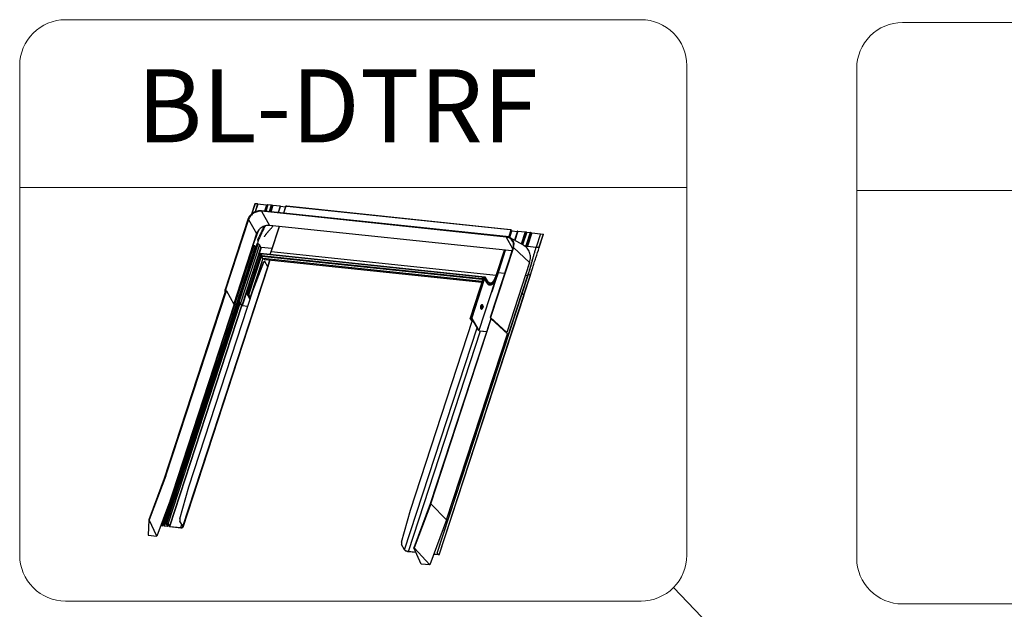
# Model space of a CAD drawing. Units: millimetres. Extents: x -23272466 to 44913, y -22484615 to 188.
# Drawn here: x -23269601 to -23269397, y -22482177 to -22482055 of the extents above; entities that cross this region are included whole.
import ezdxf

# ---------------------------------------------------------------- set-up
doc = ezdxf.new("R2010")
doc.units = ezdxf.units.MM
doc.linetypes.add('DASHED', pattern=[19.05, 12.7, -6.35])
doc.layers.get('0').update_dxf_attribs({"lineweight": 20})
doc.layers.add('KEYLITE FELT-BREATHER MEMBRANE', color=151, linetype='DASHED', lineweight=35)
doc.layers.add('KEYLITE TEXT', color=250, linetype='Continuous', lineweight=18)
doc.layers.add('KEYLITE INDICATIVE VIEW FLASHING 1', color=252, linetype='Continuous')
doc.styles.get("Standard").update_dxf_attribs({"font": 'arial.ttf'})
doc.dimstyles.get("Standard").update_dxf_attribs({"dimtxt": 0.18, "dimasz": 0.18, "dimexe": 0.18, "dimexo": 0.0625, "dimgap": 0.09, "dimtad": 0, "dimtih": 1, "dimtoh": 1, "dimdec": 4, "dimzin": 0, "dimdsep": 46, "dimtxsty": 'Standard', "dimcen": 0.09, "dimadec": 0, "dimazin": 0, "dimtfac": 1, "dimtdec": 4, "dimtofl": 0, "dimtmove": 0, "dimatfit": 3, "dimfxl": 0, "dimtolj": 1, "dimtzin": 0, "dimarcsym": 0})

# ---------------------------------------------------------------- blocks, each defined once
blk = doc.blocks.new('FC felt collar icone')
blk.add_line((-5718.71, -182.99), (-5581.02, -182.99))
blk.add_lwpolyline([(-5709.27, -148.35), (-5590.45, -148.35, -0.414214), (-5581.02, -157.78), (-5581.02, -258.85, -0.414214), (-5590.45, -268.29), (-5709.27, -268.29, -0.414214), (-5718.71, -258.85), (-5718.71, -157.78, -0.414214)], format="xyb", close=True)
at = {"layer": 'KEYLITE FELT-BREATHER MEMBRANE', "linetype": 'ByBlock', "lineweight": 25}
for p, q in [((-5664.11, -188.58), (-5605.86, -207.41)), ((-5664.11, -188.58), (-5663.89, -189.22)), ((-5663.61, -188.75), (-5663.03, -187.76)), ((-5663.03, -187.76), (-5604.79, -206.59)), ((-5654.9, -187.18), (-5656.24, -189.96)), ((-5654.9, -187.18), (-5609.34, -197.81)), ((-5663.89, -189.22), (-5605.64, -208.05)), ((-5656.96, -191.46), (-5685.97, -251.77)), ((-5612.38, -204.14), (-5609.34, -197.81)), ((-5659.22, -211.41), (-5661.9, -201.74)), ((-5640.41, -262.4), (-5613.11, -205.64)), ((-5605.64, -208.05), (-5604.79, -206.59)), ((-5605.86, -207.41), (-5605.64, -208.05)), ((-5675.36, -243.67), (-5659.78, -211.28)), ((-5658.72, -213.22), (-5659.78, -211.28)), ((-5659.78, -211.28), (-5629.87, -218.25)), ((-5673.57, -244.09), (-5658.72, -213.22)), ((-5658.72, -213.22), (-5630.43, -219.41)), ((-5628.81, -220.19), (-5616.34, -212.36)), ((-5645.46, -250.65), (-5629.87, -218.25)), ((-5628.81, -220.19), (-5629.87, -218.25)), ((-5644.4, -252.58), (-5628.81, -220.19)), ((-5674.3, -245.61), (-5675.36, -243.67)), ((-5675.36, -243.67), (-5645.46, -250.65)), ((-5685.97, -251.77), (-5674.3, -245.61)), ((-5674.3, -245.61), (-5644.4, -252.58)), ((-5685.97, -251.77), (-5640.41, -262.4)), ((-5644.4, -252.58), (-5645.46, -250.65)), ((-5644.4, -252.58), (-5640.41, -262.4))]:
    blk.add_line(p, q, dxfattribs=at)
at = {"insert": (-5663.49, -159.04), "char_height": 15.094, "width": 1043.7489, "attachment_point": 1}
blk.add_mtext('FC', dxfattribs=at)
blk = doc.blocks.new('BiLite TRF Top Flashing')
at = {"layer": 'KEYLITE INDICATIVE VIEW FLASHING 1', "linetype": 'Continuous'}
for p, q in [((15558.19, -10281.89), (15556.01, -10288.56)), ((15559.86, -10282.06), (15558.19, -10281.89)), ((15558.08, -10281.92), (15555.87, -10288.68)), ((15559.86, -10282.06), (15558.19, -10287.17)), ((15559.9, -10282.13), (15558.27, -10287.14)), ((15559.9, -10282.13), (15559.86, -10282.06)), ((15565.56, -10282.76), (15559.89, -10282.17)), ((15720.15, -10303.41), (15562.35, -10286.8)), ((15562.35, -10286.8), (15567.58, -10295.9)), ((15720.22, -10303.04), (15562.42, -10286.43)), ((15565.56, -10282.76), (15564.3, -10286.63)), ((15566.18, -10282.67), (15564.87, -10286.69)), ((15566.45, -10282.65), (15565.13, -10286.72)), ((15568.68, -10282.88), (15566.45, -10282.65)), ((15568.68, -10282.88), (15567.35, -10286.95)), ((15567.62, -10286.98), (15568.91, -10283.03)), ((15569.04, -10283.13), (15567.78, -10287)), ((15569.27, -10283.1), (15567.99, -10287.02)), ((15569.36, -10283.03), (15568.06, -10287.03)), ((15569.67, -10282.99), (15568.34, -10287.06)), ((15569.04, -10283.13), (15568.88, -10283.11)), ((15569.36, -10283.03), (15569.27, -10283.1)), ((15574.48, -10283.5), (15569.67, -10282.99)), ((15574.48, -10283.5), (15573.15, -10287.56)), ((15573.42, -10287.59), (15574.71, -10283.64)), ((15577.85, -10284.06), (15574.68, -10283.72)), ((15578.01, -10283.58), (15576.59, -10287.92)), ((15576.7, -10287.94), (15578.14, -10283.54)), ((15578.69, -10283.6), (15578.14, -10283.54)), ((15578.26, -10283.54), (15578.25, -10283.56)), ((15578.37, -10283.57), (15578.39, -10283.5)), ((15578.43, -10283.51), (15578.39, -10283.5)), ((15578.41, -10283.57), (15578.43, -10283.51)), ((15722.77, -10298.77), (15578.69, -10283.6)), ((15722.87, -10298.65), (15578.78, -10283.49)), ((15553.62, -10292.03), (15538.84, -10337.29)), ((15553.99, -10292.11), (15539.21, -10337.37)), ((15553.99, -10292.11), (15559.22, -10301.21)), ((15723.83, -10312.35), (15567.58, -10295.9)), ((15573.77, -10296.55), (15568.44, -10312.89)), ((15568.57, -10312.85), (15573.89, -10296.57)), ((15721.82, -10303.41), (15723.32, -10298.83)), ((15722.07, -10303.51), (15723.56, -10298.95)), ((15722.44, -10303.68), (15723.83, -10299.41)), ((15722.46, -10303.69), (15723.84, -10299.46)), ((15723.32, -10298.83), (15722.77, -10298.77)), ((15723.09, -10298.79), (15723.09, -10298.8)), ((15723.18, -10298.81), (15723.2, -10298.75)), ((15723.2, -10298.75), (15723.24, -10298.75)), ((15723.22, -10298.82), (15723.24, -10298.75)), ((15723.48, -10298.87), (15723.49, -10298.88)), ((15723.48, -10298.88), (15723.48, -10298.87)), ((15723.56, -10298.95), (15723.83, -10299.41)), ((15723.83, -10299.42), (15727.47, -10299.81)), ((15727.52, -10299.65), (15725.62, -10305.48)), ((15727.64, -10299.62), (15725.71, -10305.53)), ((15727.64, -10299.62), (15732.45, -10300.13)), ((15732.45, -10300.13), (15729.91, -10307.91)), ((15732.85, -10300.24), (15730.28, -10308.12)), ((15733.04, -10300.34), (15730.46, -10308.22)), ((15733.32, -10300.27), (15730.68, -10308.35)), ((15733.44, -10300.23), (15730.77, -10308.4)), ((15732.85, -10300.24), (15733.04, -10300.34)), ((15735.67, -10300.46), (15732.88, -10309)), ((15736, -10300.55), (15733.21, -10309.09)), ((15733.44, -10300.23), (15735.67, -10300.46)), ((15736.81, -10300.79), (15734.02, -10309.33)), ((15736.81, -10300.79), (15742.36, -10301.37)), ((15559.22, -10301.21), (15544.45, -10346.45)), ((15720.15, -10303.41), (15724.35, -10310.73)), ((15720.24, -10303.05), (15720.22, -10303.04)), ((15731.35, -10308.73), (15722.68, -10303.81)), ((15742.39, -10301.28), (15739.6, -10309.82)), ((15744.06, -10301.45), (15741.27, -10309.99)), ((15741.49, -10310.14), (15744.28, -10301.6)), ((15742.39, -10301.28), (15744.06, -10301.45)), ((15556.76, -10309.1), (15544.52, -10346.57)), ((15557.25, -10308.95), (15544.98, -10346.53)), ((15557.44, -10308.97), (15545.17, -10346.55)), ((15558.33, -10309.42), (15546.06, -10347)), ((15558.47, -10309.66), (15546.2, -10347.24)), ((15558.71, -10309.78), (15546.44, -10347.36)), ((15559.42, -10308.03), (15547.15, -10345.61)), ((15559.91, -10307.88), (15547.63, -10345.46)), ((15560.1, -10307.9), (15547.82, -10345.48)), ((15560.99, -10308.35), (15548.72, -10345.93)), ((15561.95, -10310.03), (15549.68, -10347.6)), ((15562.19, -10310.15), (15549.92, -10347.73)), ((15556.61, -10309.56), (15556.5, -10309.55)), ((15557.44, -10308.97), (15557.25, -10308.95)), ((15558.47, -10309.66), (15558.33, -10309.42)), ((15558.85, -10309.79), (15558.71, -10309.78)), ((15560.1, -10307.9), (15559.91, -10307.88)), ((15561.95, -10310.03), (15560.99, -10308.35)), ((15569.09, -10310.87), (15562.19, -10310.15)), ((15713.75, -10328.13), (15568.57, -10312.85)), ((15724.59, -10310.02), (15709.8, -10355.29)), ((15724.93, -10310.07), (15710.15, -10355.34)), ((15713.75, -10328.13), (15719.07, -10311.85)), ((15713.99, -10328.25), (15719.34, -10311.88)), ((15714.26, -10328.72), (15719.75, -10311.92)), ((15714.27, -10328.77), (15719.77, -10311.92)), ((15723.76, -10312.34), (15723.71, -10312.7)), ((15735.31, -10319.74), (15724.93, -10310.07)), ((15731.55, -10308.86), (15732.88, -10309)), ((15733.01, -10309.96), (15733.27, -10309.12)), ((15733.21, -10309.09), (15733.27, -10309.12)), ((15733.21, -10309.09), (15733.27, -10309.12)), ((15734.02, -10309.33), (15739.57, -10309.92)), ((15739.6, -10309.82), (15741.27, -10309.99)), ((15561.68, -10314.7), (15553.23, -10340.56)), ((15553.46, -10340.49), (15561.87, -10314.72)), ((15553.86, -10340.53), (15562.27, -10314.76)), ((15554.27, -10340.74), (15562.41, -10315.81)), ((15563.16, -10317.15), (15555.03, -10342.06)), ((15556.74, -10338.13), (15563.72, -10319.61)), ((15556.86, -10338.15), (15563.85, -10319.62)), ((15561.06, -10314.97), (15561.32, -10314.19)), ((15561.07, -10315.1), (15561.38, -10315.63)), ((15561.44, -10314.2), (15561.19, -10314.98)), ((15561.24, -10315.06), (15561.19, -10314.98)), ((15561.52, -10314.47), (15561.35, -10315.02)), ((15561.36, -10315), (15561.57, -10314.34)), ((15561.55, -10314.39), (15561.44, -10314.2)), ((15561.59, -10314.67), (15561.48, -10315.01)), ((15561.54, -10315.11), (15561.48, -10315.01)), ((15561.52, -10314.16), (15561.56, -10314.04)), ((15561.62, -10314.35), (15561.52, -10314.16)), ((15561.54, -10314.44), (15561.52, -10314.47)), ((15561.57, -10314.62), (15561.71, -10314.17)), ((15561.57, -10314.34), (15561.65, -10314.35)), ((15562.3, -10314.7), (15561.57, -10314.62)), ((15561.61, -10314.69), (15561.57, -10314.62)), ((15562.34, -10314.77), (15561.61, -10314.69)), ((15561.68, -10314.15), (15561.72, -10314.03)), ((15561.71, -10314.15), (15561.68, -10314.15)), ((15561.72, -10314.16), (15561.68, -10314.15)), ((15706.16, -10329.38), (15561.71, -10314.17)), ((15706.36, -10329.22), (15561.79, -10314)), ((15562.34, -10314.77), (15562.3, -10314.7)), ((15562.44, -10315.43), (15562.55, -10315.08)), ((15704.69, -10330.4), (15562.44, -10315.43)), ((15704.7, -10330.87), (15562.44, -10315.89)), ((15563.23, -10317.25), (15562.44, -10315.89)), ((15704.61, -10332.14), (15563.23, -10317.25)), ((15564.35, -10319.23), (15563.72, -10319.61)), ((15563.85, -10319.62), (15563.72, -10319.61)), ((15564.47, -10319.25), (15563.85, -10319.62)), ((15564.47, -10319.25), (15564.35, -10319.23)), ((15566.4, -10322.6), (15564.47, -10319.25)), ((15564.84, -10317.85), (15704.47, -10332.55)), ((15567.77, -10318.16), (15566.35, -10322.51)), ((15566.37, -10322.55), (15567.81, -10318.16)), ((15735.31, -10319.74), (15720.53, -10365.01)), ((15737.47, -10317.09), (15737.45, -10317.18)), ((15511.69, -10489.92), (15566.4, -10322.6)), ((15511.77, -10490.38), (15566.48, -10323.06)), ((15715.09, -10326.24), (15719.15, -10326.67)), ((15705.36, -10329.83), (15696.92, -10355.68)), ((15697.14, -10355.61), (15705.56, -10329.85)), ((15697.54, -10355.66), (15705.96, -10329.89)), ((15697.95, -10355.86), (15706.25, -10330.46)), ((15712.78, -10332.05), (15702.45, -10363.69)), ((15704.81, -10330.05), (15704.69, -10330.4)), ((15704.69, -10330.4), (15704.73, -10330.47)), ((15704.7, -10330.87), (15704.74, -10330.75)), ((15704.7, -10330.87), (15704.9, -10331.22)), ((15704.85, -10330.12), (15704.73, -10330.47)), ((15704.74, -10330.75), (15704.94, -10331.1)), ((15704.85, -10330.12), (15704.81, -10330.05)), ((15706.02, -10329.83), (15705.28, -10329.75)), ((15705.33, -10329.82), (15705.28, -10329.75)), ((15706.06, -10329.9), (15705.33, -10329.82)), ((15706.16, -10329.38), (15706.02, -10329.83)), ((15706.06, -10329.9), (15706.02, -10329.83)), ((15706.2, -10329.45), (15706.06, -10329.9)), ((15706.16, -10329.38), (15706.2, -10329.45)), ((15706.22, -10329.41), (15706.19, -10329.31)), ((15706.19, -10330.25), (15706.41, -10329.59)), ((15706.2, -10330.38), (15707.49, -10332.62)), ((15706.51, -10329.4), (15706.25, -10329.37)), ((15706.53, -10329.6), (15706.32, -10330.26)), ((15706.37, -10330.34), (15706.32, -10330.26)), ((15706.41, -10329.59), (15706.53, -10329.6)), ((15706.42, -10330.34), (15706.62, -10329.74)), ((15706.48, -10330.28), (15706.74, -10329.5)), ((15706.55, -10329.28), (15706.51, -10329.4)), ((15706.54, -10329.57), (15706.53, -10329.6)), ((15706.62, -10329.74), (15706.53, -10329.6)), ((15706.54, -10329.56), (15706.54, -10329.57)), ((15706.57, -10329.56), (15706.62, -10329.57)), ((15706.87, -10329.51), (15706.61, -10330.29)), ((15707.9, -10332.53), (15706.61, -10330.29)), ((15706.7, -10329.44), (15706.74, -10329.32)), ((15706.74, -10329.5), (15706.7, -10329.44)), ((15708.14, -10331.63), (15706.86, -10329.39)), ((15708.15, -10331.75), (15706.87, -10329.51)), ((15713.49, -10330.75), (15710.9, -10338.67)), ((15730.39, -10339.74), (15734.43, -10327.36)), ((15730.48, -10339.78), (15734.54, -10327.35)), ((15735.56, -10328.25), (15731.5, -10340.68)), ((15731.59, -10340.75), (15735.63, -10328.38)), ((15732.58, -10328.08), (15734.14, -10328.25)), ((15734.54, -10327.35), (15734.43, -10327.36)), ((15735.56, -10328.25), (15734.54, -10327.35)), ((15539.32, -10338.09), (15500.31, -10457.36)), ((15500.69, -10457.45), (15539.69, -10338.16)), ((15515.42, -10464.48), (15556.74, -10338.13)), ((15515.55, -10464.49), (15556.86, -10338.15)), ((15538.87, -10339.47), (15538.84, -10337.3)), ((15539.21, -10337.37), (15539.64, -10338.11)), ((15539.69, -10338.16), (15544.54, -10346.6)), ((15556.86, -10338.15), (15556.74, -10338.13)), ((15499.5, -10459.53), (15538.86, -10339.15)), ((15553.25, -10340.63), (15553.37, -10340.64)), ((15553.25, -10340.63), (15554.95, -10343.6)), ((15553.37, -10340.64), (15553.4, -10340.57)), ((15553.37, -10340.64), (15554.99, -10343.46)), ((15553.86, -10340.53), (15553.46, -10340.49)), ((15553.46, -10340.49), (15553.5, -10340.56)), ((15553.9, -10340.6), (15553.5, -10340.56)), ((15553.86, -10340.53), (15553.9, -10340.6)), ((15554.27, -10340.74), (15554.14, -10340.72)), ((15554.9, -10342.04), (15554.14, -10340.72)), ((15555.03, -10342.06), (15554.27, -10340.74)), ((15555.03, -10342.06), (15554.9, -10342.04)), ((15675.65, -10507.14), (15730.32, -10339.75)), ((15675.76, -10507.13), (15730.42, -10339.74)), ((15676.97, -10508.19), (15731.64, -10340.8)), ((15677.04, -10508.33), (15731.71, -10340.93)), ((15730.42, -10339.74), (15730.32, -10339.75)), ((15730.42, -10339.74), (15731.64, -10340.8)), ((15544.79, -10346.61), (15498.21, -10489.04)), ((15498.61, -10488.92), (15545.14, -10346.61)), ((15498.7, -10488.93), (15545.23, -10346.62)), ((15499.42, -10489.29), (15545.95, -10347.01)), ((15546.07, -10347.23), (15499.55, -10489.51)), ((15499.79, -10489.63), (15546.3, -10347.39)), ((15547.54, -10345.53), (15500.93, -10488.06)), ((15501.32, -10487.94), (15547.88, -10345.56)), ((15501.41, -10487.95), (15547.97, -10345.57)), ((15502.14, -10488.31), (15548.66, -10346.04)), ((15549.56, -10347.6), (15503.04, -10489.88)), ((15503.28, -10490), (15549.79, -10347.76)), ((15544.62, -10346.74), (15544.7, -10346.88)), ((15544.72, -10346.63), (15544.66, -10346.81)), ((15545.17, -10346.55), (15544.98, -10346.53)), ((15545.02, -10346.6), (15544.98, -10346.53)), ((15545.21, -10346.62), (15545.02, -10346.6)), ((15545.21, -10346.62), (15545.17, -10346.55)), ((15545.93, -10346.98), (15546.06, -10347)), ((15546.07, -10347.22), (15545.93, -10346.98)), ((15546.2, -10347.24), (15546.06, -10347)), ((15546.07, -10347.22), (15546.2, -10347.24)), ((15546.92, -10347.41), (15546.44, -10347.36)), ((15546.48, -10347.43), (15546.44, -10347.36)), ((15546.9, -10347.47), (15546.48, -10347.43)), ((15547.3, -10345.78), (15547.18, -10345.77)), ((15547.18, -10345.77), (15547.35, -10346.08)), ((15547.38, -10345.56), (15547.3, -10345.78)), ((15547.3, -10345.78), (15547.4, -10345.95)), ((15547.82, -10345.48), (15547.63, -10345.46)), ((15547.68, -10345.53), (15547.63, -10345.46)), ((15547.87, -10345.55), (15547.68, -10345.53)), ((15547.87, -10345.55), (15547.82, -10345.48)), ((15548.59, -10345.92), (15548.72, -10345.93)), ((15549.55, -10347.59), (15548.59, -10345.92)), ((15549.68, -10347.6), (15548.72, -10345.93)), ((15549.55, -10347.59), (15549.68, -10347.6)), ((15553.48, -10348.1), (15549.92, -10347.73)), ((15549.96, -10347.8), (15549.92, -10347.73)), ((15553.46, -10348.16), (15549.96, -10347.8)), ((15704.63, -10349.68), (15704.6, -10349.71)), ((15704.61, -10349.71), (15704.93, -10349.39)), ((15704.87, -10347.19), (15704.86, -10347.17)), ((15705.12, -10347.56), (15704.87, -10347.19)), ((15704.94, -10349.38), (15704.93, -10349.39)), ((15705.12, -10347.56), (15705.13, -10347.58)), ((15658.41, -10479.59), (15698.46, -10356.96)), ((15658.54, -10479.6), (15698.55, -10357.1)), ((15710.23, -10356.08), (15671.26, -10475.42)), ((15671.6, -10475.47), (15710.58, -10356.13)), ((15696.93, -10355.76), (15697.06, -10355.77)), ((15697.69, -10357.07), (15696.93, -10355.76)), ((15697.06, -10355.77), (15697.08, -10355.7)), ((15697.82, -10357.09), (15697.06, -10355.77)), ((15697.14, -10355.61), (15697.54, -10355.66)), ((15697.14, -10355.61), (15697.18, -10355.69)), ((15697.18, -10355.69), (15697.58, -10355.73)), ((15697.54, -10355.66), (15697.58, -10355.73)), ((15697.69, -10357.07), (15697.82, -10357.09)), ((15697.95, -10355.86), (15697.82, -10355.85)), ((15697.82, -10355.85), (15702.29, -10363.62)), ((15698.08, -10356.29), (15697.82, -10357.09)), ((15697.95, -10355.86), (15702.45, -10363.69)), ((15709.81, -10355.33), (15710.24, -10356.07)), ((15720.53, -10365.01), (15710.15, -10355.34)), ((15720.96, -10365.8), (15710.58, -10356.13)), ((15654.68, -10505.04), (15701.38, -10362.04)), ((15657.1, -10506.25), (15703.57, -10363.97)), ((15702.45, -10363.69), (15702.45, -10363.69)), ((15702.85, -10363.83), (15707.54, -10364.32)), ((15703.57, -10363.97), (15707.52, -10364.38)), ((15681.76, -10485.81), (15720.96, -10365.8)), ((15720.06, -10364.96), (15720.53, -10365.01)), ((15720.88, -10365.72), (15721.8, -10365.82)), ((15720.96, -10365.8), (15721.78, -10365.89)), ((15500.31, -10457.36), (15489.62, -10485.74)), ((15500.69, -10457.45), (15489.99, -10485.83)), ((15509.62, -10485.05), (15515.42, -10464.48)), ((15509.75, -10485.07), (15515.55, -10464.49)), ((15515.55, -10464.49), (15515.42, -10464.48)), ((15503.05, -10474.24), (15494.76, -10496.23)), ((15671.26, -10475.42), (15660.57, -10503.82)), ((15671.6, -10475.47), (15660.92, -10503.87)), ((15681.76, -10485.81), (15671.6, -10475.47)), ((15509.75, -10485.07), (15509.62, -10485.05)), ((15509.62, -10485.05), (15509.63, -10486.55)), ((15509.75, -10485.07), (15509.76, -10486.56)), ((15652.61, -10500.17), (15658.41, -10479.59)), ((15652.74, -10500.19), (15658.54, -10479.6)), ((15658.41, -10479.59), (15658.54, -10479.6)), ((15489.62, -10485.76), (15489.28, -10495.65)), ((15494.76, -10496.23), (15489.99, -10485.83)), ((15497.32, -10489.44), (15498.27, -10489.54)), ((15497.35, -10489.37), (15498.23, -10489.47)), ((15498.36, -10489.18), (15498.23, -10489.17)), ((15498.36, -10489.38), (15498.23, -10489.17)), ((15498.29, -10489.28), (15498.23, -10489.47)), ((15498.27, -10489.54), (15498.23, -10489.47)), ((15498.36, -10489.18), (15498.42, -10489.01)), ((15498.48, -10489.4), (15498.36, -10489.18)), ((15498.48, -10489.4), (15498.36, -10489.38)), ((15498.48, -10489.4), (15498.62, -10488.99)), ((15498.5, -10489.47), (15498.65, -10488.99)), ((15498.65, -10488.99), (15498.61, -10488.92)), ((15498.61, -10488.92), (15498.7, -10488.93)), ((15498.65, -10488.99), (15498.74, -10489)), ((15498.74, -10489), (15498.7, -10488.93)), ((15499.29, -10489.28), (15499.42, -10489.29)), ((15499.29, -10489.28), (15499.42, -10489.5)), ((15499.42, -10489.29), (15499.55, -10489.51)), ((15499.42, -10489.5), (15499.55, -10489.51)), ((15499.83, -10489.7), (15499.79, -10489.63)), ((15499.79, -10489.63), (15501.72, -10489.84)), ((15499.83, -10489.7), (15501.77, -10489.91)), ((15501.08, -10488.2), (15500.95, -10488.19)), ((15501.85, -10489.75), (15500.95, -10488.19)), ((15501.08, -10488.2), (15501.13, -10488.03)), ((15501.98, -10489.77), (15501.08, -10488.2)), ((15501.36, -10488.01), (15501.32, -10487.94)), ((15501.32, -10487.94), (15501.41, -10487.95)), ((15501.36, -10488.01), (15501.46, -10488.02)), ((15501.46, -10488.02), (15501.41, -10487.95)), ((15501.79, -10489.64), (15501.72, -10489.84)), ((15501.77, -10489.91), (15501.72, -10489.84)), ((15501.98, -10489.77), (15501.85, -10489.75)), ((15501.98, -10489.77), (15502.3, -10488.79)), ((15501.99, -10489.84), (15502.32, -10488.83)), ((15502.01, -10488.3), (15502.14, -10488.31)), ((15502.01, -10488.3), (15502.91, -10489.86)), ((15502.14, -10488.31), (15503.04, -10489.88)), ((15502.91, -10489.86), (15503.04, -10489.88)), ((15503.28, -10490), (15510.32, -10490.74)), ((15503.32, -10490.07), (15503.28, -10490)), ((15503.32, -10490.07), (15510.36, -10490.81)), ((15509.76, -10486.56), (15509.63, -10486.55)), ((15511.56, -10489.91), (15509.63, -10486.55)), ((15511.69, -10489.92), (15509.76, -10486.56)), ((15510.32, -10490.74), (15510.94, -10488.83)), ((15510.36, -10490.81), (15510.32, -10490.74)), ((15511.69, -10489.92), (15511.56, -10489.91)), ((15681.76, -10485.81), (15670.84, -10514.83)), ((15489.28, -10495.65), (15494.76, -10496.23)), ((15652.61, -10500.17), (15652.74, -10500.19)), ((15652.61, -10500.17), (15652.63, -10501.67)), ((15652.63, -10501.67), (15652.76, -10501.68)), ((15654.56, -10505.02), (15652.63, -10501.67)), ((15652.74, -10500.19), (15652.76, -10501.68)), ((15654.68, -10505.04), (15652.76, -10501.68)), ((15665.35, -10514.26), (15660.57, -10503.87)), ((15660.92, -10503.87), (15670.84, -10514.83)), ((15654.56, -10505.02), (15654.68, -10505.04)), ((15661.9, -10506.76), (15657.1, -10506.25)), ((15657.14, -10506.32), (15657.1, -10506.25)), ((15661.94, -10506.83), (15657.14, -10506.32)), ((15676.82, -10508.4), (15673.4, -10508.04)), ((15676.77, -10508.32), (15673.42, -10507.97)), ((15675.76, -10507.13), (15675.65, -10507.14)), ((15675.65, -10507.14), (15676.87, -10508.2)), ((15675.76, -10507.13), (15676.97, -10508.19)), ((15676.77, -10508.32), (15676.82, -10508.17)), ((15676.82, -10508.4), (15676.77, -10508.32)), ((15676.97, -10508.19), (15676.87, -10508.2)), ((15670.84, -10514.83), (15665.35, -10514.26))]:
    blk.add_line(p, q, dxfattribs=at)
at = {"layer": 'KEYLITE INDICATIVE VIEW FLASHING 1', "linetype": 'Continuous', "flags": 128}
for points in [[(15562.44, -10286.44), (15561.77, -10286.4), (15561.08, -10286.42), (15560.39, -10286.5), (15559.69, -10286.65), (15559.01, -10286.85), (15558.34, -10287.11), (15557.68, -10287.42), (15557.06, -10287.78), (15556.46, -10288.2), (15555.9, -10288.65), (15555.39, -10289.15), (15554.92, -10289.68), (15554.51, -10290.24), (15554.15, -10290.82), (15553.85, -10291.42), (15553.62, -10292.04)], [(15562.35, -10286.8), (15561.67, -10286.76), (15560.97, -10286.79), (15560.27, -10286.89), (15559.57, -10287.05), (15558.88, -10287.27), (15558.21, -10287.55), (15557.56, -10287.89), (15556.94, -10288.28), (15556.36, -10288.72), (15555.83, -10289.21), (15555.34, -10289.73), (15554.91, -10290.29), (15554.54, -10290.88), (15554.23, -10291.49), (15553.99, -10292.11)], [(15562.42, -10286.43), (15562.41, -10286.43), (15562.38, -10286.45), (15562.36, -10286.5), (15562.34, -10286.56), (15562.32, -10286.63), (15562.32, -10286.69), (15562.33, -10286.76), (15562.35, -10286.8)], [(15568.91, -10283.03), (15568.91, -10283.03), (15568.9, -10282.99), (15568.87, -10282.96), (15568.81, -10282.92), (15568.75, -10282.9), (15568.68, -10282.88)], [(15574.71, -10283.64), (15574.71, -10283.64), (15574.7, -10283.61), (15574.67, -10283.57), (15574.61, -10283.53), (15574.55, -10283.51), (15574.48, -10283.5)], [(15578.01, -10283.58), (15578.01, -10283.57), (15578.03, -10283.56), (15578.05, -10283.55), (15578.07, -10283.54), (15578.1, -10283.54), (15578.14, -10283.54)], [(15578.39, -10283.5), (15578.35, -10283.5), (15578.32, -10283.5), (15578.29, -10283.51), (15578.27, -10283.52), (15578.26, -10283.53), (15578.26, -10283.54)], [(15578.69, -10283.6), (15578.72, -10283.53), (15578.75, -10283.49), (15578.78, -10283.49)], [(15553.62, -10292.03), (15553.63, -10292.01), (15553.66, -10291.99), (15553.72, -10291.98), (15553.78, -10291.99), (15553.85, -10292.01), (15553.91, -10292.04), (15553.96, -10292.07), (15553.99, -10292.11)], [(15567.58, -10295.9), (15566.9, -10295.86), (15566.2, -10295.89), (15565.5, -10295.99), (15564.81, -10296.14), (15564.12, -10296.37), (15563.44, -10296.65), (15562.79, -10296.99), (15562.18, -10297.38), (15561.59, -10297.82), (15561.06, -10298.31), (15560.57, -10298.83), (15560.14, -10299.39), (15559.77, -10299.98), (15559.46, -10300.59), (15559.22, -10301.21)], [(15722.94, -10298.79), (15722.93, -10298.75), (15722.91, -10298.69), (15722.88, -10298.66), (15722.84, -10298.66), (15722.8, -10298.7), (15722.77, -10298.77)], [(15723.09, -10298.79), (15723.09, -10298.78), (15723.1, -10298.77), (15723.12, -10298.76), (15723.14, -10298.75), (15723.17, -10298.75), (15723.2, -10298.75)], [(15723.83, -10299.41), (15723.84, -10299.46), (15723.84, -10299.46)], [(15720.22, -10303.04), (15720.21, -10303.05), (15720.18, -10303.07), (15720.15, -10303.11), (15720.13, -10303.17), (15720.12, -10303.24), (15720.12, -10303.31), (15720.13, -10303.37), (15720.15, -10303.41)], [(15744.06, -10301.45), (15744.12, -10301.47), (15744.19, -10301.49), (15744.24, -10301.52), (15744.27, -10301.56), (15744.28, -10301.59), (15744.28, -10301.6)], [(15568.44, -10312.89), (15568.44, -10312.88), (15568.46, -10312.86), (15568.48, -10312.85), (15568.5, -10312.85), (15568.53, -10312.84), (15568.57, -10312.85)], [(15724.93, -10310.07), (15724.88, -10310.04), (15724.82, -10310.01), (15724.75, -10309.99), (15724.69, -10309.98), (15724.64, -10309.99), (15724.6, -10310), (15724.59, -10310.02)], [(15735.31, -10319.74), (15735.55, -10318.91), (15735.72, -10318.07), (15735.82, -10317.24), (15735.85, -10316.42), (15735.81, -10315.6), (15735.7, -10314.8), (15735.53, -10314.02), (15735.29, -10313.27), (15734.98, -10312.55), (15734.6, -10311.86), (15734.17, -10311.2), (15733.67, -10310.59), (15733.11, -10310.02), (15732.51, -10309.5), (15731.85, -10309.03), (15731.35, -10308.73)], [(15561.48, -10315.01), (15561.44, -10315.09), (15561.38, -10315.14), (15561.29, -10315.18), (15561.21, -10315.19), (15561.13, -10315.16), (15561.08, -10315.11), (15561.05, -10315.04), (15561.06, -10314.97)], [(15561.19, -10314.98), (15561.19, -10315.01), (15561.2, -10315.04), (15561.22, -10315.06), (15561.25, -10315.07), (15561.28, -10315.06), (15561.31, -10315.05), (15561.34, -10315.03), (15561.36, -10315)], [(15561.66, -10314.33), (15561.65, -10314.34), (15561.63, -10314.35)], [(15706.61, -10330.29), (15706.57, -10330.36), (15706.5, -10330.42), (15706.42, -10330.46), (15706.34, -10330.46), (15706.26, -10330.44), (15706.21, -10330.39), (15706.18, -10330.32), (15706.19, -10330.25)], [(15706.32, -10330.26), (15706.32, -10330.29), (15706.32, -10330.32), (15706.35, -10330.34), (15706.38, -10330.34), (15706.41, -10330.34), (15706.44, -10330.33), (15706.47, -10330.31), (15706.48, -10330.28)], [(15707.9, -10332.53), (15707.86, -10332.6), (15707.79, -10332.66), (15707.71, -10332.69), (15707.62, -10332.7), (15707.55, -10332.68), (15707.49, -10332.63), (15707.49, -10332.62)], [(15714.26, -10328.72), (15713.99, -10329.48), (15713.71, -10330.2), (15713.4, -10330.87), (15713.08, -10331.49), (15712.74, -10332.05), (15712.39, -10332.55), (15712.03, -10332.98), (15711.67, -10333.35), (15711.3, -10333.64), (15710.93, -10333.86), (15710.55, -10334.01), (15710.19, -10334.09), (15709.82, -10334.08), (15709.47, -10334.01), (15709.12, -10333.86), (15708.79, -10333.63), (15708.48, -10333.33), (15708.18, -10332.96), (15707.9, -10332.53)], [(15713.99, -10328.25), (15713.73, -10328.99), (15713.45, -10329.68), (15713.15, -10330.33), (15712.84, -10330.92), (15712.51, -10331.44), (15712.17, -10331.91), (15711.82, -10332.3), (15711.46, -10332.63), (15711.1, -10332.88), (15710.74, -10333.06), (15710.38, -10333.16), (15710.03, -10333.19), (15709.68, -10333.14), (15709.35, -10333.01), (15709.02, -10332.8), (15708.71, -10332.52), (15708.42, -10332.17), (15708.15, -10331.75)], [(15710.38, -10332.91), (15710.56, -10332.85), (15710.92, -10332.67), (15711.27, -10332.42), (15711.62, -10332.1), (15711.96, -10331.71), (15712.3, -10331.26), (15712.62, -10330.74), (15712.93, -10330.17), (15713.22, -10329.53), (15713.5, -10328.85), (15713.75, -10328.13)], [(15714.26, -10328.72), (15714.27, -10328.76), (15714.27, -10328.77)], [(15538.84, -10337.3), (15538.85, -10337.27), (15538.88, -10337.26), (15538.93, -10337.25), (15539, -10337.25), (15539.07, -10337.27), (15539.13, -10337.3), (15539.18, -10337.34), (15539.21, -10337.37)], [(15539.64, -10338.1), (15539.66, -10338.12), (15539.69, -10338.16)], [(15553.46, -10340.49), (15553.4, -10340.49), (15553.35, -10340.49), (15553.3, -10340.5), (15553.27, -10340.52), (15553.24, -10340.54), (15553.23, -10340.57), (15553.23, -10340.6), (15553.25, -10340.63)], [(15553.5, -10340.56), (15553.46, -10340.56), (15553.43, -10340.56), (15553.41, -10340.57), (15553.39, -10340.58), (15553.37, -10340.59), (15553.37, -10340.61), (15553.37, -10340.62), (15553.37, -10340.64)], [(15545.02, -10346.6), (15544.91, -10346.59), (15544.82, -10346.6), (15544.74, -10346.62), (15544.68, -10346.65), (15544.64, -10346.69), (15544.62, -10346.73), (15544.62, -10346.74)], [(15547.63, -10345.46), (15547.51, -10345.46), (15547.39, -10345.46), (15547.3, -10345.49), (15547.22, -10345.52), (15547.17, -10345.57), (15547.14, -10345.63), (15547.15, -10345.7), (15547.18, -10345.77)], [(15547.68, -10345.53), (15547.57, -10345.53), (15547.48, -10345.53), (15547.4, -10345.55), (15547.34, -10345.58), (15547.3, -10345.62), (15547.28, -10345.67), (15547.28, -10345.72), (15547.3, -10345.78)], [(15704.76, -10349.56), (15704.71, -10349.64), (15704.58, -10349.81), (15704.45, -10349.91), (15704.32, -10349.95), (15704.19, -10349.92), (15704.07, -10349.81), (15703.97, -10349.64), (15703.9, -10349.41), (15703.85, -10349.14), (15703.83, -10348.83), (15703.83, -10348.5), (15703.87, -10348.17), (15703.93, -10347.85), (15704.02, -10347.56), (15704.13, -10347.31), (15704.25, -10347.11), (15704.38, -10346.97), (15704.52, -10346.89), (15704.65, -10346.89), (15704.77, -10346.96), (15704.88, -10347.1), (15704.88, -10347.1)], [(15704.86, -10347.17), (15704.79, -10347.1), (15704.68, -10347.04), (15704.55, -10347.04), (15704.43, -10347.12), (15704.3, -10347.26), (15704.19, -10347.46), (15704.09, -10347.71), (15704.02, -10347.99), (15703.96, -10348.3), (15703.94, -10348.61), (15703.94, -10348.91), (15703.97, -10349.19), (15704.03, -10349.43), (15704.11, -10349.62), (15704.22, -10349.75), (15704.33, -10349.81), (15704.46, -10349.8), (15704.58, -10349.73), (15704.6, -10349.72)], [(15704.57, -10349.33), (15704.5, -10349.16), (15704.46, -10348.93), (15704.44, -10348.67), (15704.46, -10348.4), (15704.5, -10348.13), (15704.57, -10347.88), (15704.67, -10347.68), (15704.77, -10347.53), (15704.88, -10347.46), (15704.99, -10347.46), (15705.09, -10347.53), (15705.12, -10347.56)], [(15704.93, -10349.39), (15704.88, -10349.43), (15704.77, -10349.47), (15704.66, -10349.44), (15704.57, -10349.33)], [(15704.73, -10349.13), (15704.67, -10348.98), (15704.63, -10348.77), (15704.63, -10348.54), (15704.66, -10348.3), (15704.72, -10348.07), (15704.79, -10347.89), (15704.89, -10347.76), (15704.99, -10347.7), (15705.08, -10347.72), (15705.16, -10347.81), (15705.22, -10347.96), (15705.25, -10348.17), (15705.26, -10348.4), (15705.23, -10348.64), (15705.17, -10348.87), (15705.09, -10349.05), (15705, -10349.18), (15704.9, -10349.24), (15704.81, -10349.22), (15704.73, -10349.13)], [(15704.77, -10349.02), (15704.71, -10348.87), (15704.69, -10348.68), (15704.69, -10348.46), (15704.73, -10348.24), (15704.79, -10348.05), (15704.87, -10347.91), (15704.96, -10347.84), (15705.05, -10347.84), (15705.12, -10347.92), (15705.18, -10348.07), (15705.2, -10348.26), (15705.2, -10348.48), (15705.16, -10348.7), (15705.1, -10348.89), (15705.02, -10349.03), (15704.93, -10349.1), (15704.84, -10349.1), (15704.77, -10349.02)], [(15704.79, -10348.15), (15704.8, -10348.15), (15704.84, -10348.19), (15704.87, -10348.27), (15704.88, -10348.38), (15704.87, -10348.49), (15704.85, -10348.6), (15704.81, -10348.69), (15704.76, -10348.74), (15704.73, -10348.75)], [(15704.83, -10348.09), (15704.85, -10348.07), (15704.91, -10348.06), (15704.97, -10348.12), (15705, -10348.22), (15705.02, -10348.36), (15705.01, -10348.52), (15704.97, -10348.67), (15704.92, -10348.78), (15704.86, -10348.85), (15704.8, -10348.86), (15704.75, -10348.81)], [(15704.88, -10347.1), (15704.97, -10347.3), (15704.99, -10347.36)], [(15696.93, -10355.76), (15696.92, -10355.72), (15696.91, -10355.69), (15696.93, -10355.66), (15696.95, -10355.64), (15696.98, -10355.63), (15697.03, -10355.62), (15697.08, -10355.61), (15697.14, -10355.61)], [(15697.06, -10355.77), (15697.05, -10355.75), (15697.05, -10355.73), (15697.06, -10355.72), (15697.07, -10355.7), (15697.09, -10355.69), (15697.12, -10355.69), (15697.15, -10355.68), (15697.18, -10355.69)], [(15710.15, -10355.34), (15710.1, -10355.3), (15710.04, -10355.27), (15709.97, -10355.25), (15709.91, -10355.25), (15709.85, -10355.25), (15709.82, -10355.27), (15709.8, -10355.3), (15709.81, -10355.33)], [(15710.58, -10356.13), (15710.53, -10356.09), (15710.47, -10356.06), (15710.4, -10356.04), (15710.34, -10356.04), (15710.28, -10356.04), (15710.25, -10356.06), (15710.23, -10356.08)], [(15489.99, -10485.83), (15489.96, -10485.79), (15489.91, -10485.75), (15489.85, -10485.72), (15489.78, -10485.7), (15489.72, -10485.69), (15489.66, -10485.7), (15489.63, -10485.73), (15489.62, -10485.76)], [(15498.23, -10489.17), (15498.21, -10489.11), (15498.21, -10489.06), (15498.23, -10489.01), (15498.27, -10488.97), (15498.33, -10488.94), (15498.41, -10488.92), (15498.5, -10488.91), (15498.61, -10488.92)], [(15498.23, -10489.47), (15498.27, -10489.47), (15498.3, -10489.47), (15498.32, -10489.46), (15498.34, -10489.45), (15498.36, -10489.44), (15498.37, -10489.42), (15498.36, -10489.4), (15498.36, -10489.38)], [(15498.27, -10489.54), (15498.33, -10489.54), (15498.39, -10489.54), (15498.43, -10489.53), (15498.46, -10489.51), (15498.49, -10489.49), (15498.5, -10489.46), (15498.5, -10489.43), (15498.48, -10489.4)], [(15498.36, -10489.18), (15498.34, -10489.14), (15498.34, -10489.1), (15498.36, -10489.06), (15498.39, -10489.03), (15498.44, -10489.01), (15498.5, -10488.99), (15498.57, -10488.99), (15498.65, -10488.99)], [(15500.95, -10488.19), (15500.93, -10488.13), (15500.92, -10488.07), (15500.95, -10488.02), (15500.99, -10487.99), (15501.05, -10487.96), (15501.13, -10487.94), (15501.22, -10487.93), (15501.32, -10487.94)], [(15501.08, -10488.2), (15501.06, -10488.15), (15501.06, -10488.11), (15501.07, -10488.08), (15501.11, -10488.05), (15501.15, -10488.02), (15501.21, -10488.01), (15501.28, -10488), (15501.36, -10488.01)], [(15501.72, -10489.84), (15501.76, -10489.84), (15501.79, -10489.83), (15501.82, -10489.83), (15501.84, -10489.82), (15501.85, -10489.81), (15501.86, -10489.79), (15501.86, -10489.77), (15501.85, -10489.75)], [(15501.77, -10489.91), (15501.82, -10489.91), (15501.88, -10489.91), (15501.92, -10489.9), (15501.96, -10489.88), (15501.98, -10489.86), (15501.99, -10489.83), (15501.99, -10489.8), (15501.98, -10489.77)], [(15510.32, -10490.74), (15510.66, -10490.76), (15510.97, -10490.74), (15511.24, -10490.67), (15511.44, -10490.58), (15511.58, -10490.44), (15511.65, -10490.29), (15511.64, -10490.1), (15511.56, -10489.91)], [(15510.36, -10490.81), (15510.73, -10490.83), (15511.06, -10490.81), (15511.34, -10490.74), (15511.56, -10490.64), (15511.71, -10490.5), (15511.78, -10490.33), (15511.77, -10490.13), (15511.69, -10489.92)], [(15660.57, -10503.87), (15660.57, -10503.83), (15660.58, -10503.8), (15660.62, -10503.78), (15660.68, -10503.77), (15660.74, -10503.78), (15660.81, -10503.8), (15660.87, -10503.83), (15660.92, -10503.87)], [(15657.14, -10506.32), (15656.75, -10506.26), (15656.34, -10506.16), (15655.95, -10506.03), (15655.57, -10505.86), (15655.23, -10505.67), (15654.94, -10505.46), (15654.72, -10505.24), (15654.56, -10505.02)], [(15657.1, -10506.25), (15656.73, -10506.2), (15656.35, -10506.1), (15655.98, -10505.97), (15655.63, -10505.82), (15655.32, -10505.64), (15655.05, -10505.44), (15654.83, -10505.24), (15654.68, -10505.04)], [(15676.87, -10508.2), (15676.89, -10508.23), (15676.9, -10508.25), (15676.91, -10508.28), (15676.9, -10508.3), (15676.88, -10508.31), (15676.85, -10508.32), (15676.82, -10508.33), (15676.77, -10508.32)], [(15676.97, -10508.19), (15677.01, -10508.24), (15677.04, -10508.28), (15677.04, -10508.32), (15677.03, -10508.35), (15677, -10508.37), (15676.95, -10508.39), (15676.89, -10508.4), (15676.82, -10508.4)]]:
    blk.add_lwpolyline(points, dxfattribs=at)
at = {"layer": 'KEYLITE INDICATIVE VIEW FLASHING 1', "linetype": 'Continuous'}
for centre, radius, start, end in [((15558.16, -10281.98), 0.102, 71.10347, 142.89208), ((15565.74, -10281.79), 0.992, 259.81036, 296.7735), ((15566.37, -10283.13), 0.482, 79.81036, 116.7735), ((15569.11, -10282.78), 0.357, 259.81036, 296.7735), ((15569.58, -10283.46), 0.482, 79.81036, 116.7735), ((15578.37, -10283.89), 0.39, 49.76339, 81.3136), ((15723.22, -10299.09), 0.343, 40.07871, 86.53355), ((15723.3, -10299.17), 0.343, 40.07871, 86.53355), ((15727.6, -10299.72), 0.105, 71.10347, 142.89208), ((15732.32, -10301.3), 1.18, 63.3759, 83.50951), ((15733.43, -10299.54), 0.888, 243.46224, 259.56762), ((15733.41, -10300.33), 0.105, 71.10347, 142.89208), ((15735.53, -10301.64), 1.18, 63.3759, 83.50951), ((15737.08, -10298.38), 2.43, 243.3759, 263.50951), ((15719.56, -10309.38), 5.99, 64.0322, 84.43452), ((15719.86, -10308.58), 5.54, 30.78668, 86.08426), ((15720.13, -10308.28), 4.76, 352.88405, 64.40728), ((15719.87, -10308.26), 5.38, 340.31966, 27.96669), ((15553.94, -10308.14), 15.37, 334.96914, 342.15401), ((15561.54, -10314.27), 0.233, 85.06659, 159.77421), ((15561.51, -10314.23), 0.0699, 85.06659, 159.77421), ((15561.58, -10313.68), 0.486, 262.78953, 281.68598), ((15561.62, -10313.56), 0.486, 262.78953, 281.68598), ((15562.2, -10314.32), 0.51, 153.65842, 162.2114), ((15562.28, -10314.98), 0.284, 340.10559, 87.42383), ((15562.31, -10315.08), 0.308, 40.22949, 85.68298), ((15563.06, -10315.65), 0.663, 160.14273, 201.11087), ((15565.09, -10316.16), 1.87, 217.50253, 288.009), ((15565.95, -10322.92), 0.546, 344.32098, 34.8465), ((15705.32, -10330.63), 0.663, 160.14273, 201.11087), ((15705.1, -10330.61), 0.39, 160.14273, 201.11087), ((15705.24, -10330.21), 0.466, 85.06659, 159.77421), ((15705.29, -10330.29), 0.466, 85.06659, 159.77421), ((15706.65, -10329.53), 0.51, 153.65842, 162.2114), ((15706.49, -10329.54), 0.3, 153.65842, 162.2114), ((15706.79, -10328.59), 0.853, 250.67738, 263.64003), ((15706.58, -10329.78), 0.217, 90.85086, 99.82189), ((15706.83, -10328.48), 0.853, 250.67738, 263.64003), ((15706.58, -10329.73), 0.0422, 339.84813, 81.81897), ((15706.6, -10329.73), 0.161, 51.31089, 84.99369), ((15706.7, -10329.48), 0.0426, 340.10559, 87.42383), ((15706.73, -10329.46), 0.142, 340.10559, 87.42383), ((15708.01, -10331.7), 0.145, 340.29968, 28.79271), ((15713.73, -10328.47), 0.343, 40.07871, 86.53355), ((15709.94, -10331.34), 1.63, 240.83298, 285.75679), ((15712.31, -10334.37), 4.53, 248.4532, 253.86129), ((15553.82, -10341.11), 0.583, 40.07871, 86.53355), ((15553.88, -10340.94), 0.343, 40.07871, 86.53355), ((15731.58, -10340.91), 0.133, 351.73404, 60.12547), ((15544.85, -10347.08), 0.569, 77.04657, 122.85773), ((15545.09, -10347.81), 1.27, 40.07871, 86.53355), ((15545.15, -10347.65), 1.03, 40.07871, 86.53355), ((15546.52, -10346.85), 0.583, 220.07871, 266.53355), ((15546.46, -10347.02), 0.343, 220.07871, 266.53355), ((15547.75, -10346.75), 1.27, 40.07871, 86.53355), ((15547.8, -10346.58), 1.03, 40.07871, 86.53355), ((15550, -10347.22), 0.583, 220.07871, 266.53355), ((15549.94, -10347.38), 0.343, 220.07871, 266.53355), ((15704.01, -10348.37), 0.82, 332.48349, 15.49704), ((15697.51, -10356.24), 0.583, 40.07871, 86.53355), ((15697.56, -10356.07), 0.343, 40.07871, 86.53355), ((15498.63, -10489.96), 1.03, 40.02307, 86.53207), ((15498.69, -10489.79), 0.788, 40.02307, 86.53207), ((15499.86, -10489.12), 0.582, 220.02307, 266.53207), ((15499.81, -10489.29), 0.343, 220.02307, 266.53207), ((15501.35, -10488.97), 1.03, 40.02307, 86.53207), ((15501.41, -10488.8), 0.788, 40.02307, 86.53207), ((15503.36, -10489.49), 0.582, 220.02307, 266.53207), ((15503.3, -10489.66), 0.343, 220.02307, 266.53207)]:
    blk.add_arc(centre, radius, start, end, dxfattribs=at)
for centre, ratio, start_param, end_param in [((15500.5, -10457.43), 0.474767, 0.46412, 3.301402), ((15671.45, -10475.49), 0.474169, 0.768247, 3.131081)]:
    blk.add_ellipse(centre, major_axis=(0.189, -0.066), ratio=ratio, start_param=start_param, end_param=end_param, dxfattribs=at)
for points, knots in [([(15560.6, -10298.83), (15560.48, -10299.14), (15560.23, -10299.79), (15559.85, -10300.76), (15559.52, -10301.58), (15559.28, -10302.19), (15559.11, -10302.63), (15558.95, -10303.05), (15558.79, -10303.47), (15558.61, -10303.93), (15558.39, -10304.51), (15558.09, -10305.3), (15557.71, -10306.35), (15557.25, -10307.64), (15556.93, -10308.59), (15556.76, -10309.1)], [0, 0, 0, 0, 0.0913349, 0.1921434, 0.286768, 0.3329792, 0.3744731, 0.4150567, 0.4563871, 0.4984641, 0.5485727, 0.628141, 0.7299002, 0.8538473, 1, 1, 1, 1]), ([(15564.77, -10296.17), (15564.71, -10296.31), (15564.56, -10296.63), (15564.27, -10297.24), (15563.94, -10297.93), (15563.63, -10298.56), (15563.39, -10299.04), (15563.19, -10299.45), (15562.94, -10299.93), (15562.63, -10300.55), (15562.27, -10301.27), (15561.87, -10302.09), (15561.44, -10302.99), (15560.97, -10304.02), (15560.47, -10305.19), (15559.93, -10306.53), (15559.6, -10307.52), (15559.42, -10308.03)], [0, 0, 0, 0, 0.03634, 0.083302, 0.156329, 0.218276, 0.252489, 0.284659, 0.325992, 0.381234, 0.450343, 0.518459, 0.596051, 0.683012, 0.77926, 0.884821, 1, 1, 1, 1]), ([(15559.89, -10305.42), (15559.89, -10305.42), (15559.89, -10305.42), (15559.89, -10305.42), (15559.9, -10305.41), (15559.9, -10305.4), (15559.91, -10305.38), (15559.93, -10305.34), (15559.96, -10305.26), (15560.02, -10305.12), (15560.12, -10304.89), (15560.29, -10304.51), (15560.53, -10303.95), (15560.85, -10303.26), (15561.2, -10302.52), (15561.55, -10301.78), (15561.87, -10301.14), (15562.12, -10300.62), (15562.34, -10300.18), (15562.58, -10299.68), (15562.93, -10298.98), (15563.32, -10298.17), (15563.74, -10297.3), (15564.01, -10296.73), (15564.15, -10296.42), (15564.17, -10296.37)], [0, 0, 0, 0, 0.000115, 0.001299, 0.002544, 0.003981, 0.0057, 0.009992, 0.015153, 0.030208, 0.051174, 0.088466, 0.155615, 0.23139, 0.313454, 0.400994, 0.478342, 0.528033, 0.573274, 0.628511, 0.694555, 0.808973, 0.897385, 0.985343, 1, 1, 1, 1]), ([(15564.25, -10303.25), (15564.25, -10303.25), (15564.25, -10303.25), (15564.25, -10303.24), (15564.29, -10303.16), (15564.36, -10302.99), (15564.5, -10302.72), (15564.74, -10302.31), (15565.03, -10301.89), (15565.37, -10301.46), (15565.69, -10301.08), (15566.03, -10300.69), (15566.4, -10300.28), (15566.75, -10299.9), (15567.38, -10299.18), (15568.04, -10298.43), (15568.72, -10297.62), (15569.15, -10297.08), (15569.52, -10296.59), (15569.75, -10296.27), (15569.84, -10296.14)], [0, 0, 0, 0, 0.0008847, 0.0069169, 0.0202872, 0.0504008, 0.0856586, 0.1248326, 0.2037766, 0.2434429, 0.2843632, 0.3509473, 0.4038383, 0.4594182, 0.5213272, 0.7188554, 0.7937306, 0.8707527, 0.9470614, 1, 1, 1, 1]), ([(15557.25, -10308.95), (15557.16, -10308.95), (15556.99, -10308.94), (15556.82, -10309), (15556.79, -10309.07), (15556.77, -10309.1)], [0, 0, 0, 0, 0.351305, 0.70261, 1, 1, 1, 1]), ([(15559.91, -10307.88), (15559.82, -10307.88), (15559.65, -10307.87), (15559.48, -10307.93), (15559.44, -10308), (15559.43, -10308.04)], [0, 0, 0, 0, 0.351305, 0.70261, 1, 1, 1, 1]), ([(15568.22, -10313.51), (15568.17, -10313.64), (15568.05, -10313.97), (15567.89, -10314.35), (15567.78, -10314.58), (15567.76, -10314.63)], [0, 0, 0, 0, 0.3118894, 0.8589691, 1, 1, 1, 1]), ([(15568.44, -10312.89), (15568.4, -10313), (15568.33, -10313.22), (15568.25, -10313.42), (15568.22, -10313.51)], [0, 0, 0, 0, 0.550276, 1, 1, 1, 1]), ([(15724.84, -10308.85), (15724.84, -10308.87), (15724.82, -10309.08), (15724.75, -10309.47), (15724.64, -10309.84), (15724.59, -10310.02)], [0, 0, 0, 0, 0.048124, 0.532011, 1, 1, 1, 1]), ([(15734.54, -10327.35), (15734.78, -10326.59), (15735.26, -10325.08), (15735.9, -10322.88), (15736.5, -10320.72), (15737.07, -10318.59), (15737.64, -10316.45), (15738.24, -10314.29), (15738.88, -10312.09), (15739.36, -10310.58), (15739.6, -10309.82)], [0, 0, 0, 0, 0.124699, 0.249501, 0.37463, 0.5, 0.62537, 0.750499, 0.875301, 1, 1, 1, 1]), ([(15735.63, -10328.38), (15736.21, -10326.57), (15737.1, -10323.81), (15738.33, -10319.93), (15739.7, -10315.65), (15740.78, -10312.33), (15741.49, -10310.14)], [0, 0, 0, 0, 0.297021, 0.453511, 0.639832, 1, 1, 1, 1]), ([(15741.27, -10309.99), (15741.29, -10310), (15741.34, -10310), (15741.4, -10310.03), (15741.45, -10310.06), (15741.48, -10310.1), (15741.49, -10310.13), (15741.49, -10310.14), (15741.49, -10310.14)], [0, 0, 0, 0, 0.194649, 0.389297, 0.583946, 0.778595, 0.973243, 1, 1, 1, 1]), ([(15561.74, -10314.1), (15561.75, -10314.08), (15561.76, -10314.05), (15561.78, -10314.02), (15561.79, -10314.01), (15561.79, -10314), (15561.78, -10314.01), (15561.74, -10314.02), (15561.72, -10314.03)], [0, 0, 0, 0, 0.132943, 0.265009, 0.39538, 0.523328, 0.7687, 1, 1, 1, 1]), ([(15564.05, -10317.55), (15564.01, -10317.53), (15563.91, -10317.47), (15563.81, -10317.37), (15563.75, -10317.31)], [0, 0, 0, 0, 0.352675, 1, 1, 1, 1]), ([(15734.43, -10327.36), (15734.67, -10326.61), (15735.16, -10325.09), (15735.81, -10322.9), (15736.44, -10320.75), (15736.97, -10318.86), (15737.31, -10317.66), (15737.45, -10317.18)], [0, 0, 0, 0, 0.213147, 0.426468, 0.640342, 0.854623, 1, 1, 1, 1]), ([(15706.55, -10329.28), (15706.51, -10329.27), (15706.44, -10329.23), (15706.36, -10329.21), (15706.3, -10329.22), (15706.25, -10329.23), (15706.22, -10329.26), (15706.2, -10329.29), (15706.19, -10329.31)], [0, 0, 0, 0, 0.2313, 0.47667, 0.6046, 0.734989, 0.866974, 1, 1, 1, 1]), ([(15706.51, -10329.4), (15706.48, -10329.39), (15706.42, -10329.37), (15706.35, -10329.35), (15706.3, -10329.36), (15706.26, -10329.36), (15706.24, -10329.38), (15706.23, -10329.4), (15706.22, -10329.41)], [0, 0, 0, 0, 0.277875, 0.534938, 0.65635, 0.773519, 0.887514, 1, 1, 1, 1]), ([(15707.49, -10332.62), (15707.53, -10332.69), (15707.66, -10332.92), (15707.9, -10333.25), (15708.2, -10333.58), (15708.51, -10333.86), (15708.84, -10334.07), (15709.18, -10334.21), (15709.53, -10334.3), (15709.89, -10334.31), (15710.24, -10334.27), (15710.6, -10334.16), (15710.95, -10333.99), (15711.31, -10333.76), (15711.66, -10333.46), (15712.01, -10333.11), (15712.35, -10332.7), (15712.68, -10332.23), (15713, -10331.72), (15713.3, -10331.15), (15713.59, -10330.55), (15713.87, -10329.9), (15714.09, -10329.3), (15714.22, -10328.91), (15714.27, -10328.77)], [0, 0, 0, 0, 0.025216, 0.0734197, 0.1215809, 0.1695029, 0.2169388, 0.2636601, 0.3096247, 0.355085, 0.4004538, 0.4461122, 0.4924081, 0.5394241, 0.5870188, 0.6349633, 0.6830581, 0.731165, 0.7792197, 0.8272059, 0.8751232, 0.9229781, 0.9707794, 1, 1, 1, 1]), ([(15709.22, -10332.79), (15709.22, -10332.79), (15709.12, -10332.75), (15708.94, -10332.61), (15708.67, -10332.37), (15708.43, -10332.08), (15708.25, -10331.82), (15708.16, -10331.66), (15708.14, -10331.63)], [0, 0, 0, 0, 0.006462, 0.248548, 0.48559, 0.719479, 0.93906, 1, 1, 1, 1]), ([(15735.56, -10328.25), (15735.58, -10328.26), (15735.61, -10328.29), (15735.63, -10328.33), (15735.63, -10328.36), (15735.63, -10328.38), (15735.63, -10328.38)], [0, 0, 0, 0, 0.299078, 0.598155, 0.897233, 1, 1, 1, 1]), ([(15704.75, -10348.82), (15704.75, -10348.81), (15704.75, -10348.81), (15704.73, -10348.76), (15704.72, -10348.69), (15704.71, -10348.57), (15704.72, -10348.43), (15704.74, -10348.29), (15704.78, -10348.18), (15704.81, -10348.11), (15704.83, -10348.09), (15704.82, -10348.09), (15704.82, -10348.09)], [0, 0, 0, 0, 0.0741855, 0.1569657, 0.2560731, 0.3753823, 0.5117755, 0.6565925, 0.7798839, 0.8826538, 0.9675458, 1, 1, 1, 1]), ([(15704.95, -10349.37), (15704.97, -10349.34), (15705.05, -10349.26), (15705.13, -10349.09), (15705.21, -10348.86), (15705.27, -10348.61), (15705.29, -10348.35), (15705.29, -10348.09), (15705.25, -10347.85), (15705.2, -10347.68), (15705.14, -10347.6), (15705.13, -10347.59)], [0, 0, 0, 0, 0.073593, 0.194181, 0.324517, 0.450497, 0.574279, 0.698797, 0.826599, 0.963155, 1, 1, 1, 1])]:
    blk.add_open_spline(points, degree=3, knots=knots, dxfattribs=at)
for points in [[(15558.33, -10309.42), (15558.29, -10309.37), (15558.22, -10309.27), (15557.99, -10309.12), (15557.71, -10309.01), (15557.53, -10308.98), (15557.44, -10308.97)], [(15558.47, -10309.66), (15558.48, -10309.67), (15558.5, -10309.7), (15558.56, -10309.74), (15558.64, -10309.77), (15558.69, -10309.78), (15558.71, -10309.78)], [(15560.99, -10308.35), (15560.95, -10308.3), (15560.87, -10308.2), (15560.65, -10308.06), (15560.37, -10307.95), (15560.19, -10307.92), (15560.1, -10307.9)], [(15561.95, -10310.03), (15561.96, -10310.04), (15561.98, -10310.07), (15562.05, -10310.11), (15562.12, -10310.14), (15562.17, -10310.14), (15562.19, -10310.15)], [(15732.88, -10309), (15732.93, -10309.01), (15733.04, -10309.03), (15733.15, -10309.07), (15733.21, -10309.09)], [(15733.27, -10309.12), (15733.4, -10309.17), (15733.64, -10309.27), (15733.89, -10309.31), (15734.02, -10309.33)]]:
    blk.add_open_spline(points, degree=3, dxfattribs=at)

msp = doc.modelspace()

# ---------------------------------------------------------------- linework, layer by layer
at = {"layer": 'KEYLITE TEXT'}
msp.add_line((-23269600.716, -22482089.641), (-23269463.029, -22482089.641), dxfattribs=at)
msp.add_lwpolyline([(-23269591.282, -22482054.994), (-23269472.462, -22482054.994, -0.4142136), (-23269463.029, -22482064.428), (-23269463.029, -22482165.5, -0.4142136), (-23269472.462, -22482174.934), (-23269591.282, -22482174.934, -0.4142136), (-23269600.716, -22482165.5), (-23269600.716, -22482064.428, -0.4142136)], format="xyb", close=True, dxfattribs=at)

# ---------------------------------------------------------------- block references
at = {"layer": 'KEYLITE FELT-BREATHER MEMBRANE', "xscale": 0.3200000000000001, "yscale": 0.3200000000000001, "zscale": 0.3200000000000001}
msp.add_blockref('BiLite TRF Top Flashing', (-23274530.765, -22478802.748), dxfattribs=at)
at = {"layer": 'KEYLITE TEXT'}
msp.add_blockref('FC felt collar icone', (-23263709.242, -22481907.247), dxfattribs=at)

# ---------------------------------------------------------------- texts
at = {"layer": 'KEYLITE TEXT', "insert": (-23269576.545, -22482065.205), "char_height": 15.0935, "width": 1043.74891, "attachment_point": 1}
msp.add_mtext('BL-DTRF', dxfattribs=at)

# ---------------------------------------------------------------- leaders
at = {"layer": 'KEYLITE TEXT', "ltscale": 25.4}
msp.add_leader([(-23269293.227, -22482350.65), (-23269465.792, -22482172.171)], dimstyle='Standard', override={"dimscale": 100, "dimasz": 0.3}, dxfattribs=at)

doc.saveas('drawing.dxf')
